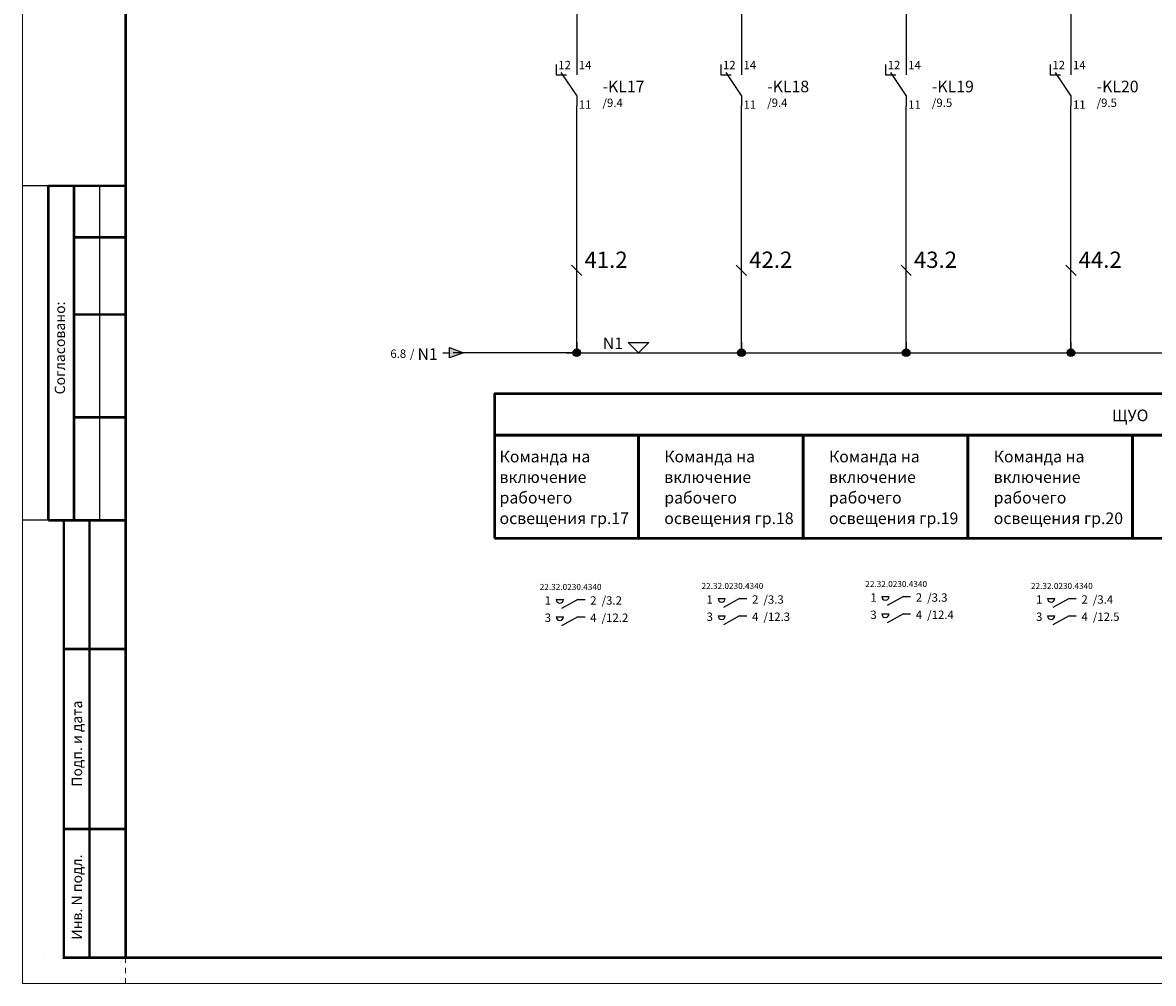
# Model space of a CAD drawing. Units: millimetres. Extents: x -1307 to 9199, y -40 to 459.
# Drawn here: x 2708 to 2928, y -40 to 147 of the extents above; entities that cross this region are included whole.
import ezdxf
from ezdxf.enums import TextEntityAlignment as Align

# ---------------------------------------------------------------- set-up
doc = ezdxf.new("R2010")
doc.units = ezdxf.units.MM
doc.linetypes.add('JIS_02_1.0', pattern=[2, 1, -1])
for name, color, linetype, lineweight in [('EPLAN100', 7, 'Continuous', 50), ('EPLAN110', 5, 'Continuous', 35), ('EPLAN300', 5, 'Continuous', 25), ('EPLAN311', 1, 'Continuous', 25), ('EPLAN312', 1, 'Continuous', 25), ('EPLAN324', 11, 'Continuous', 25), ('EPLAN400', 5, 'Continuous', 35), ('EPLAN403', 5, 'Continuous', 35), ('EPLAN405', 1, 'Continuous', 25), ('EPLAN410', 5, 'Continuous', 35), ('EPLAN420', 7, 'Continuous', 35), ('EPLAN440', 73, 'Continuous', 35), ('EPLAN442', 73, 'Continuous', 35), ('EPLAN460', 7, 'Continuous', 25)]:
    doc.layers.add(name, color=color, linetype=linetype, lineweight=lineweight)
doc.layers.add('ЛИСТ', color=4, linetype='Continuous')
doc.styles.add('Tahoma', font='isocpeur.ttf')
doc.styles.add('TEXT', font='isocpeur.ttf')

# ---------------------------------------------------------------- blocks, each defined once
blk = doc.blocks.new('А3_1')
at = {"lineweight": 5}
for q in [(0, 297), (420, 0)]:
    blk.add_line((0, 0), q, dxfattribs=at)
for p, q in [((5, 155), (0, 155)), ((5, 90), (0, 90))]:
    blk.add_line(p, q)
at = {"lineweight": 40}
blk.add_line((20, 90), (8, 90), dxfattribs=at)
at = {"lineweight": 13}
blk.add_line((4.25, 5), (4.25, 5), dxfattribs=at)
at = {"linetype": 'JIS_02_1.0', "lineweight": 0}
blk.add_line((20, 0), (20, 5), dxfattribs=at)
at = {"const_width": 0.5}
for points in [[(20, 5), (20, 292), (415, 292), (415, 5), (20, 5)], [(20, 5), (13, 5), (13, 90), (20, 90), (20, 90), (8, 90), (8, 5), (13, 5)], [(20, 90), (8, 90)], [(20, 90), (8, 90)], [(20, 65), (8, 65)], [(20, 30), (8, 30)], [(20, 5), (20, 5)]]:
    blk.add_lwpolyline(points, dxfattribs=at)
at = {"lineweight": -2, "const_width": 0.5}
for points in [[(20, 155), (5, 155)], [(5, 90), (5, 155)], [(10, 90), (10, 155)], [(10, 145), (20, 145)], [(10, 130), (20, 130)], [(10, 110), (20, 110)], [(5, 90), (20, 90)]]:
    blk.add_lwpolyline(points, dxfattribs=at)
at = {"linetype": 'Continuous', "lineweight": 25}
for points in [[(15, 90), (15, 155)], [(20, 90), (20, 155)]]:
    blk.add_lwpolyline(points, dxfattribs=at)
at = {"lineweight": 40}
blk.add_lwpolyline([(20, 90), (5, 90)], dxfattribs=at)
at = {"linetype": 'Continuous', "style": 'TEXT'}
for s, p in [('Подп. и дата', (11.56, 38.23)), ('Инв. N подл.', (11.56, 8.51))]:
    blk.add_text(s, height=2, rotation=90, dxfattribs=at).set_placement(p)
at = {"linetype": 'Continuous', "insert": (7.5, 123.5), "char_height": 2, "width": 25, "attachment_point": 5, "rotation": 90, "style": 'TEXT'}
blk.add_mtext('Согласовано:', dxfattribs=at)

msp = doc.modelspace()

# ---------------------------------------------------------------- hatches: boundary and pattern name
at = {"layer": 'EPLAN311', "linetype": 'Continuous', "lineweight": 25, "ltscale": 4}
msp.add_hatch(color=1, dxfattribs=at).paths.add_polyline_path([(2790.91, 84.06), (2793.66, 83.06), (2790.91, 82.06)], flags=0)
h = msp.add_hatch(color=1, dxfattribs=at)
edge = h.paths.add_edge_path(flags=0)
edge.add_arc((2815.66, 83.06), 0.75, 0, 360)
h = msp.add_hatch(color=1, dxfattribs=at)
edge = h.paths.add_edge_path(flags=0)
edge.add_arc((2847.66, 83.06), 0.75, 0, 360)
h = msp.add_hatch(color=1, dxfattribs=at)
edge = h.paths.add_edge_path(flags=0)
edge.add_arc((2879.66, 83.06), 0.75, 0, 360)
h = msp.add_hatch(color=1, dxfattribs=at)
edge = h.paths.add_edge_path(flags=0)
edge.add_arc((2911.66, 83.06), 0.75, 0, 360)

# ---------------------------------------------------------------- linework, layer by layer
at = {"layer": 'EPLAN100', "color": 0, "linetype": 'Continuous', "lineweight": 50, "ltscale": 4}
for points in [[(2799.66, 67.06), (3051.66, 67.06), (3051.66, 75.06), (2799.66, 75.06)], [(2799.66, 47.06), (2827.66, 47.06), (2827.66, 67.06), (2799.66, 67.06)], [(2827.66, 47.06), (2859.66, 47.06), (2859.66, 67.06), (2827.66, 67.06)], [(2859.66, 47.06), (2891.66, 47.06), (2891.66, 67.06), (2859.66, 67.06)], [(2891.66, 47.06), (2923.66, 47.06), (2923.66, 67.06), (2891.66, 67.06)], [(2923.66, 47.06), (2955.66, 47.06), (2955.66, 67.06), (2923.66, 67.06)]]:
    msp.add_lwpolyline(points, close=True, dxfattribs=at)
at = {"layer": 'EPLAN300', "color": 5, "linetype": 'Continuous', "lineweight": 25}
for p, q in [((2811.66, 139.06), (2811.66, 137.06)), ((2815.66, 139.06), (2815.66, 137.06)), ((2843.66, 139.06), (2843.66, 137.06)), ((2847.66, 139.06), (2847.66, 137.06)), ((2875.66, 139.06), (2875.66, 137.06)), ((2879.66, 139.06), (2879.66, 137.06)), ((2907.66, 139.06), (2907.66, 137.06)), ((2911.66, 139.06), (2911.66, 137.06)), ((2815.67, 133.06), (2815.67, 131.06)), ((2847.67, 133.06), (2847.67, 131.06)), ((2879.67, 133.06), (2879.67, 131.06)), ((2911.67, 133.06), (2911.67, 131.06))]:
    msp.add_line(p, q, dxfattribs=at)
at = {"layer": 'EPLAN300', "color": 5, "linetype": 'Continuous', "lineweight": 25, "ltscale": 4}
for p, q in [((2811.66, 137.06), (2813.66, 137.06)), ((2815.67, 133.06), (2812.66, 137.56)), ((2843.66, 137.06), (2845.66, 137.06)), ((2847.67, 133.06), (2844.66, 137.56)), ((2875.66, 137.06), (2877.66, 137.06)), ((2879.67, 133.06), (2876.66, 137.56)), ((2907.66, 137.06), (2909.66, 137.06)), ((2911.67, 133.06), (2908.66, 137.56))]:
    msp.add_line(p, q, dxfattribs=at)
at = {"layer": 'EPLAN311', "color": 1, "linetype": 'Continuous', "lineweight": 25, "ltscale": 4}
for p, q in [((2815.66, 167.06), (2815.66, 139.06)), ((2847.66, 167.06), (2847.66, 139.06)), ((2879.66, 167.06), (2879.66, 139.06)), ((2911.66, 167.06), (2911.66, 139.06)), ((2815.66, 83.06), (2815.66, 131.06)), ((2847.66, 83.06), (2847.66, 131.06)), ((2879.66, 83.06), (2879.66, 131.06)), ((2911.66, 83.06), (2911.66, 131.06)), ((2815.66, 85.06), (2815.66, 83.06)), ((2847.66, 85.06), (2847.66, 83.06)), ((2879.66, 85.06), (2879.66, 83.06)), ((2911.66, 85.06), (2911.66, 83.06)), ((2789.66, 83.06), (2790.91, 83.06)), ((2815.66, 83.06), (2791.66, 83.06)), ((2813.66, 83.06), (2817.66, 83.06)), ((2817.66, 83.06), (2847.66, 83.06)), ((2845.66, 83.06), (2849.66, 83.06)), ((2849.66, 83.06), (2879.66, 83.06)), ((2877.66, 83.06), (2881.66, 83.06)), ((2881.66, 83.06), (2911.66, 83.06)), ((2909.66, 83.06), (2913.66, 83.06)), ((2913.66, 83.06), (2943.66, 83.06))]:
    msp.add_line(p, q, dxfattribs=at)
msp.add_lwpolyline([(2790.91, 84.06), (2793.66, 83.06), (2790.91, 82.06)], close=True, dxfattribs=at)
for centre in [(2815.66, 83.06), (2847.66, 83.06), (2879.66, 83.06), (2911.66, 83.06)]:
    msp.add_circle(centre, 0.75, dxfattribs=at)
at = {"layer": 'EPLAN312', "color": 1, "linetype": 'Continuous', "lineweight": 25, "ltscale": 4}
for p, q in [((2814.66, 100.06), (2816.66, 98.06)), ((2846.66, 100.06), (2848.66, 98.06)), ((2878.66, 100.06), (2880.66, 98.06)), ((2910.66, 100.06), (2912.66, 98.06))]:
    msp.add_line(p, q, dxfattribs=at)
at = {"layer": 'EPLAN324', "color": 11, "linetype": 'Continuous', "lineweight": 25, "ltscale": 4}
msp.add_lwpolyline([(2827.66, 83.06), (2825.66, 85.06), (2829.66, 85.06)], close=True, dxfattribs=at)
at = {"layer": 'EPLAN460', "color": 5, "linetype": 'Continuous', "lineweight": 25}
for p, q in [((2843.11, 35.29), (2844.51, 35.29)), ((2847.3, 35.29), (2848.7, 35.29)), ((2874.92, 35.67), (2876.32, 35.67)), ((2879.12, 35.67), (2880.52, 35.67)), ((2907.11, 35.29), (2908.51, 35.29)), ((2911.3, 35.29), (2912.7, 35.29)), ((2811.67, 35.1), (2813.07, 35.1)), ((2815.87, 35.1), (2817.27, 35.1)), ((2811.67, 31.75), (2813.07, 31.75)), ((2815.87, 31.75), (2817.27, 31.75)), ((2843.11, 31.94), (2844.51, 31.94)), ((2847.3, 31.94), (2848.7, 31.94)), ((2874.92, 32.32), (2876.32, 32.32)), ((2879.12, 32.32), (2880.52, 32.32)), ((2907.11, 31.94), (2908.51, 31.94)), ((2911.3, 31.94), (2912.7, 31.94))]:
    msp.add_line(p, q, dxfattribs=at)
at = {"layer": 'EPLAN460', "color": 5, "linetype": 'Continuous', "lineweight": 25, "ltscale": 4}
for p, q in [((2847.3, 35.29), (2844.16, 33.54)), ((2879.12, 35.67), (2875.97, 33.92)), ((2911.3, 35.29), (2908.16, 33.54)), ((2815.87, 35.1), (2812.72, 33.35)), ((2815.87, 31.75), (2812.72, 30)), ((2847.3, 31.94), (2844.16, 30.19)), ((2879.12, 32.32), (2875.97, 30.57)), ((2911.3, 31.94), (2908.16, 30.19))]:
    msp.add_line(p, q, dxfattribs=at)
for centre in [(2843.81, 35.29), (2875.62, 35.67), (2907.81, 35.29), (2812.37, 35.1), (2812.37, 31.75), (2843.81, 31.94), (2875.62, 32.32), (2907.81, 31.94)]:
    msp.add_arc(centre, 0.7, 180, 0, dxfattribs=at)

# ---------------------------------------------------------------- block references
at = {"layer": 'ЛИСТ'}
msp.add_blockref('А3_1', (2708, -39.5), dxfattribs=at)

# ---------------------------------------------------------------- texts
at = {"layer": 'EPLAN110', "color": 0, "style": 'Tahoma'}
for s, height, p in [('ЩУО', 2.257, (2919.66, 69.06)), ('Команда на', 2.257, (2800.66, 61.06)), ('Команда на', 2.257, (2832.66, 61.06)), ('Команда на', 2.257, (2864.66, 61.06)), ('Команда на', 2.257, (2896.66, 61.06)), ('включение', 2.257, (2800.66, 57.06)), ('включение', 2.257, (2832.66, 57.06)), ('включение', 2.257, (2864.66, 57.06)), ('включение', 2.257, (2896.66, 57.06)), ('рабочего', 2.257, (2800.66, 53.06)), ('рабочего', 2.257, (2832.66, 53.06)), ('рабочего', 2.257, (2864.66, 53.06)), ('рабочего', 2.257, (2896.66, 53.06)), ('освещения гр.17', 2.2575, (2800.66, 49.06)), ('освещения гр.18', 2.2575, (2832.66, 49.06)), ('освещения гр.19', 2.2575, (2864.66, 49.06)), ('освещения гр.20', 2.2575, (2896.66, 49.06))]:
    msp.add_text(s, height=height, dxfattribs=at).set_placement(p, align=Align.BOTTOM_LEFT)
at = {"layer": 'EPLAN400', "color": 5, "style": 'Tahoma'}
for s, p in [('-KL17', (2820.66, 134.81)), ('-KL18', (2852.66, 134.81)), ('-KL19', (2884.66, 134.81)), ('-KL20', (2916.66, 134.81))]:
    msp.add_text(s, height=2.257, dxfattribs=at).set_placement(p, align=Align.MIDDLE_LEFT)
at = {"layer": 'EPLAN403', "color": 5, "style": 'Tahoma'}
msp.add_text('N1', height=2.257, dxfattribs=at).set_placement((2788.66, 82.81), align=Align.MIDDLE_RIGHT)
at = {"layer": 'EPLAN405', "color": 1, "style": 'Tahoma'}
for s, p in [('41.2', (2817.16, 99.56)), ('42.2', (2849.16, 99.56)), ('43.2', (2881.16, 99.56)), ('44.2', (2913.16, 99.56))]:
    msp.add_text(s, height=3.16, dxfattribs=at).set_placement(p)
at = {"layer": 'EPLAN410', "color": 5, "style": 'Tahoma'}
msp.add_text('N1', height=2.257, dxfattribs=at).set_placement((2824.66, 83.06), align=Align.BOTTOM_RIGHT)
at = {"layer": 'EPLAN420', "color": 0, "style": 'Tahoma'}
for s, p in [('12', (2812.06, 137.66)), ('14', (2816.06, 137.66)), ('12', (2844.06, 137.66)), ('14', (2848.06, 137.66)), ('12', (2876.06, 137.66)), ('14', (2880.06, 137.66)), ('12', (2908.06, 137.66)), ('14', (2912.06, 137.66))]:
    msp.add_text(s, height=1.625, dxfattribs=at).set_placement(p, align=Align.BOTTOM_LEFT)
for p in [(2816.06, 132.1), (2848.06, 132.1), (2880.06, 132.1), (2912.06, 132.1)]:
    msp.add_text('11', height=1.625, dxfattribs=at).set_placement(p, align=Align.TOP_LEFT)
at = {"layer": 'EPLAN440', "color": 73, "style": 'Tahoma'}
for s, p in [('/9.4', (2820.66, 131.65)), ('/9.4', (2852.66, 131.65)), ('/9.5', (2884.66, 131.65)), ('/9.5', (2916.66, 131.65))]:
    msp.add_text(s, height=1.625, dxfattribs=at).set_placement(p, align=Align.MIDDLE_LEFT)
at = {"layer": 'EPLAN442', "color": 73, "style": 'Tahoma'}
for s, height, p in [('6.8', 1.625, (2782.52, 82.88)), ('/', 1.63, (2784.13, 82.88))]:
    msp.add_text(s, height=height, dxfattribs=at).set_placement(p, align=Align.MIDDLE_RIGHT)
at = {"layer": 'EPLAN460', "color": 0, "style": 'Tahoma'}
for p in [(2814.47, 38.14), (2845.9, 38.33), (2877.72, 38.71), (2909.9, 38.33)]:
    msp.add_text('22.32.0230.4340', height=1.1739, dxfattribs=at).set_placement(p, align=Align.TOP_CENTER)
for s, p in [('1', (2810.67, 34.92)), ('1', (2842.11, 35.11)), ('1', (2873.92, 35.49)), ('1', (2906.11, 35.11)), ('3', (2873.92, 32.14)), ('3', (2810.67, 31.57)), ('3', (2842.11, 31.76)), ('3', (2906.11, 31.76))]:
    msp.add_text(s, height=1.63, dxfattribs=at).set_placement(p, align=Align.MIDDLE_RIGHT)
for s, p in [('2', (2818.27, 34.92)), ('2', (2849.71, 35.11)), ('2', (2881.52, 35.49)), ('2', (2913.71, 35.11)), ('4', (2818.27, 31.57)), ('4', (2849.71, 31.76)), ('4', (2881.52, 32.14)), ('4', (2913.71, 31.76))]:
    msp.add_text(s, height=1.63, dxfattribs=at).set_placement(p, align=Align.MIDDLE_LEFT)
at = {"layer": 'EPLAN460', "color": 73, "style": 'Tahoma'}
for s, p in [('/3.2', (2820.49, 34.92)), ('/3.3', (2851.93, 35.11)), ('/3.3', (2883.74, 35.49)), ('/3.4', (2915.93, 35.11)), ('/12.4', (2883.74, 32.14)), ('/12.2', (2820.49, 31.57)), ('/12.3', (2851.93, 31.76)), ('/12.5', (2915.93, 31.76))]:
    msp.add_text(s, height=1.625, dxfattribs=at).set_placement(p, align=Align.MIDDLE_LEFT)

doc.saveas('drawing.dxf')
